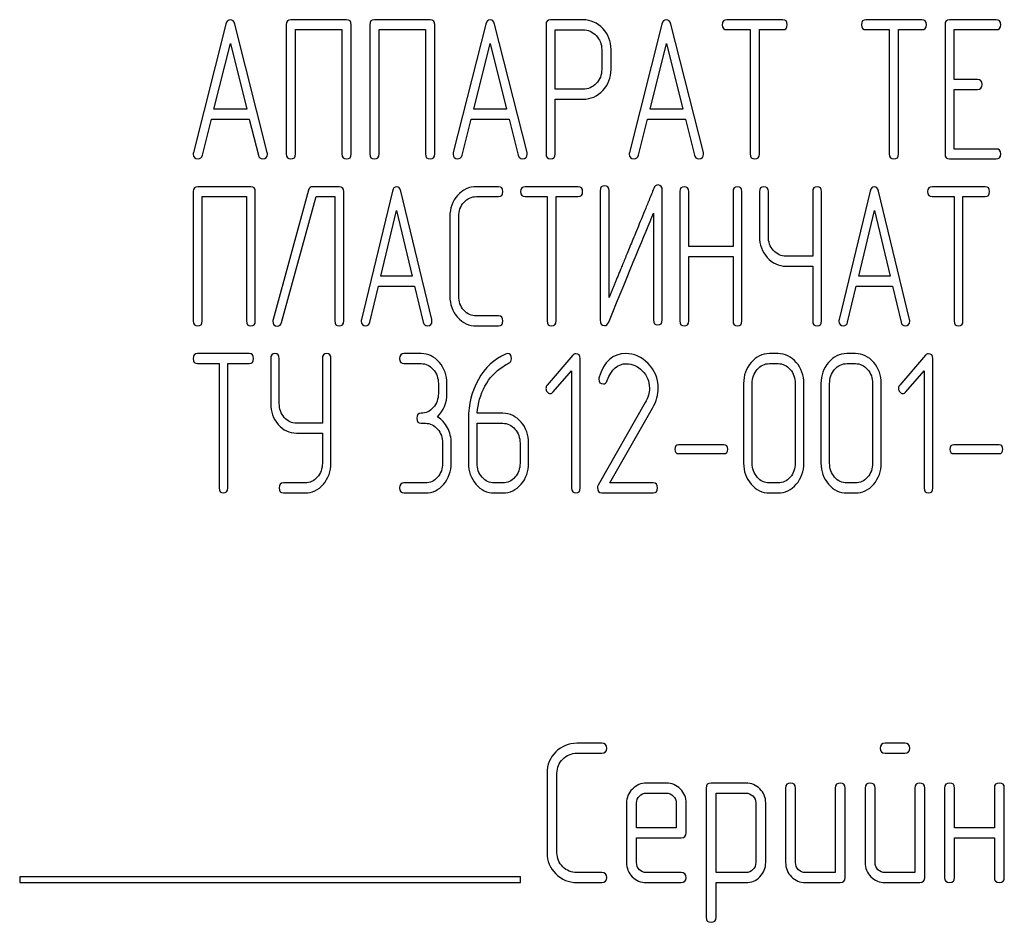
# Model space of a CAD drawing. Units: millimetres. Extents: x 0 to 6269, y -4 to 4433.
# Drawn here: x 3696 to 3732, y 3209 to 3242 of the extents above; entities that cross this region are included whole.
import ezdxf

# ---------------------------------------------------------------- set-up
doc = ezdxf.new("R2010")
doc.units = ezdxf.units.MM
doc.header["$LTSCALE"] = 344.776119
doc.layers.get('0').update_dxf_attribs({"linetype": 'CONTINUOUS'})

msp = doc.modelspace()

# ---------------------------------------------------------------- linework, layer by layer
at = {"color": 7, "linetype": 'Continuous'}
for p, q in [((3708.246, 3241.751), (3706.241, 3241.751)), ((3711.248, 3241.751), (3709.243, 3241.751)), ((3716.748, 3241.748), (3715.581, 3241.748)), ((3723.923, 3241.751), (3721.918, 3241.751)), ((3728.926, 3241.751), (3726.921, 3241.751)), ((3731.594, 3241.751), (3729.926, 3241.751)), ((3703.907, 3241.587), (3702.739, 3236.977)), ((3705.394, 3236.977), (3704.227, 3241.587)), ((3706.075, 3241.573), (3706.075, 3236.926)), ((3706.408, 3236.926), (3706.408, 3241.394)), ((3706.408, 3241.394), (3708.079, 3241.394)), ((3708.079, 3241.394), (3708.079, 3236.926)), ((3708.413, 3236.926), (3708.413, 3241.573)), ((3709.076, 3241.573), (3709.076, 3236.926)), ((3709.41, 3236.926), (3709.41, 3241.394)), ((3709.41, 3241.394), (3711.081, 3241.394)), ((3711.081, 3241.394), (3711.081, 3236.926)), ((3711.415, 3236.926), (3711.415, 3241.573)), ((3713.246, 3241.587), (3712.078, 3236.977)), ((3714.733, 3236.977), (3713.566, 3241.587)), ((3715.414, 3241.569), (3715.414, 3236.93)), ((3715.747, 3239.253), (3715.747, 3241.39)), ((3715.747, 3241.39), (3716.748, 3241.39)), ((3719.583, 3241.587), (3718.416, 3236.977)), ((3721.071, 3236.977), (3719.903, 3241.587)), ((3721.918, 3241.394), (3722.752, 3241.394)), ((3722.752, 3241.394), (3722.752, 3236.926)), ((3723.085, 3236.926), (3723.085, 3241.394)), ((3723.085, 3241.394), (3723.923, 3241.394)), ((3726.921, 3241.394), (3727.755, 3241.394)), ((3727.755, 3241.394), (3727.755, 3236.926)), ((3728.088, 3236.926), (3728.088, 3241.394)), ((3728.088, 3241.394), (3728.926, 3241.394)), ((3729.76, 3241.573), (3729.76, 3236.926)), ((3730.093, 3239.603), (3730.093, 3241.394)), ((3730.093, 3241.394), (3731.594, 3241.394)), ((3703.476, 3238.538), (3704.067, 3240.894)), ((3704.067, 3240.894), (3704.657, 3238.538)), ((3712.816, 3238.538), (3713.406, 3240.894)), ((3713.406, 3240.894), (3713.996, 3238.538)), ((3717.418, 3240.679), (3717.418, 3239.961)), ((3717.752, 3239.961), (3717.752, 3240.679)), ((3719.153, 3238.538), (3719.743, 3240.894)), ((3719.743, 3240.894), (3720.334, 3238.538)), ((3730.927, 3239.603), (3730.093, 3239.603)), ((3716.748, 3239.253), (3715.747, 3239.253)), ((3730.093, 3237.105), (3730.093, 3239.246)), ((3730.093, 3239.246), (3730.927, 3239.246)), ((3715.747, 3236.93), (3715.747, 3238.896)), ((3715.747, 3238.896), (3716.748, 3238.896)), ((3704.657, 3238.538), (3703.476, 3238.538)), ((3713.996, 3238.538), (3712.816, 3238.538)), ((3720.334, 3238.538), (3719.153, 3238.538)), ((3703.059, 3236.884), (3703.386, 3238.181)), ((3703.386, 3238.181), (3704.747, 3238.181)), ((3704.747, 3238.181), (3705.074, 3236.884)), ((3712.399, 3236.884), (3712.725, 3238.181)), ((3712.725, 3238.181), (3714.086, 3238.181)), ((3714.086, 3238.181), (3714.413, 3236.884)), ((3718.736, 3236.884), (3719.063, 3238.181)), ((3719.063, 3238.181), (3720.424, 3238.181)), ((3720.424, 3238.181), (3720.751, 3236.884)), ((3731.594, 3237.105), (3730.093, 3237.105)), ((3729.926, 3236.748), (3731.594, 3236.748)), ((3704.803, 3235.751), (3702.892, 3235.751)), ((3706.877, 3235.626), (3705.602, 3230.98)), ((3707.981, 3235.751), (3707.03, 3235.751)), ((3709.889, 3235.587), (3708.776, 3230.977)), ((3711.308, 3230.977), (3710.195, 3235.587)), ((3713.706, 3235.751), (3712.914, 3235.751)), ((3716.572, 3235.751), (3714.661, 3235.751)), ((3717.364, 3235.608), (3717.364, 3230.962)), ((3717.682, 3231.774), (3717.682, 3235.608)), ((3719.594, 3230.962), (3719.594, 3235.608)), ((3727.066, 3235.587), (3725.953, 3230.977)), ((3728.485, 3230.977), (3727.371, 3235.587)), ((3731.204, 3235.751), (3729.293, 3235.751)), ((3702.732, 3235.573), (3702.732, 3230.926)), ((3703.051, 3230.926), (3703.051, 3235.394)), ((3703.051, 3235.394), (3704.644, 3235.394)), ((3704.644, 3235.394), (3704.644, 3230.926)), ((3704.962, 3230.926), (3704.962, 3235.573)), ((3705.907, 3230.873), (3707.148, 3235.394)), ((3707.148, 3235.394), (3707.822, 3235.394)), ((3707.822, 3235.394), (3707.822, 3230.926)), ((3708.14, 3230.926), (3708.14, 3235.573)), ((3712.914, 3235.394), (3713.706, 3235.394)), ((3714.661, 3235.394), (3715.456, 3235.394)), ((3715.456, 3235.394), (3715.456, 3230.926)), ((3715.774, 3230.926), (3715.774, 3235.394)), ((3715.774, 3235.394), (3716.572, 3235.394)), ((3720.227, 3235.573), (3720.227, 3230.926)), ((3720.545, 3233.603), (3720.545, 3235.573)), ((3722.139, 3235.573), (3722.139, 3233.603)), ((3722.457, 3230.926), (3722.457, 3235.573)), ((3723.09, 3235.573), (3723.09, 3233.964)), ((3723.408, 3233.964), (3723.408, 3235.573)), ((3725.002, 3235.573), (3725.002, 3233.253)), ((3725.32, 3230.926), (3725.32, 3235.573)), ((3729.293, 3235.394), (3730.088, 3235.394)), ((3730.088, 3235.394), (3730.088, 3230.926)), ((3730.406, 3230.926), (3730.406, 3235.394)), ((3730.406, 3235.394), (3731.204, 3235.394)), ((3709.479, 3232.538), (3710.042, 3234.894)), ((3710.042, 3234.894), (3710.605, 3232.538)), ((3726.656, 3232.538), (3727.219, 3234.894)), ((3727.219, 3234.894), (3727.782, 3232.538)), ((3711.957, 3234.679), (3711.957, 3231.82)), ((3712.275, 3231.82), (3712.275, 3234.679)), ((3719.276, 3234.797), (3719.276, 3230.962)), ((3722.139, 3233.603), (3720.545, 3233.603)), ((3720.545, 3230.926), (3720.545, 3233.246)), ((3720.545, 3233.246), (3722.139, 3233.246)), ((3722.139, 3233.246), (3722.139, 3230.926)), ((3725.002, 3233.253), (3724.044, 3233.253)), ((3724.044, 3232.896), (3725.002, 3232.896)), ((3725.002, 3232.896), (3725.002, 3230.926)), ((3710.605, 3232.538), (3709.479, 3232.538)), ((3727.782, 3232.538), (3726.656, 3232.538)), ((3709.081, 3230.884), (3709.393, 3232.181)), ((3709.393, 3232.181), (3710.691, 3232.181)), ((3710.691, 3232.181), (3711.003, 3230.884)), ((3726.258, 3230.884), (3726.57, 3232.181)), ((3726.57, 3232.181), (3727.868, 3232.181)), ((3727.868, 3232.181), (3728.179, 3230.884)), ((3713.706, 3231.105), (3712.914, 3231.105)), ((3712.914, 3230.748), (3713.706, 3230.748)), ((3704.745, 3229.751), (3702.887, 3229.751)), ((3705.515, 3229.573), (3705.515, 3227.964)), ((3705.824, 3227.964), (3705.824, 3229.573)), ((3707.373, 3229.573), (3707.373, 3227.253)), ((3707.682, 3225.82), (3707.682, 3229.573)), ((3710.925, 3229.751), (3710.307, 3229.751)), ((3716.381, 3229.698), (3715.457, 3228.622)), ((3716.644, 3224.926), (3716.644, 3229.573)), ((3723.755, 3229.751), (3723.446, 3229.751)), ((3726.537, 3229.751), (3726.228, 3229.751)), ((3729.057, 3229.698), (3728.132, 3228.622)), ((3729.319, 3224.926), (3729.319, 3229.573)), ((3702.887, 3229.394), (3703.66, 3229.394)), ((3703.66, 3229.394), (3703.66, 3224.926)), ((3703.969, 3224.926), (3703.969, 3229.394)), ((3703.969, 3229.394), (3704.745, 3229.394)), ((3710.307, 3229.394), (3710.925, 3229.394)), ((3723.446, 3229.394), (3723.755, 3229.394)), ((3726.228, 3229.394), (3726.537, 3229.394)), ((3715.673, 3228.375), (3716.335, 3229.14)), ((3716.335, 3229.14), (3716.335, 3224.926)), ((3728.349, 3228.375), (3729.01, 3229.14)), ((3729.01, 3229.14), (3729.01, 3224.926)), ((3711.543, 3228.679), (3711.543, 3228.322)), ((3711.852, 3228.322), (3711.852, 3228.679)), ((3722.518, 3228.679), (3722.518, 3225.82)), ((3722.827, 3225.82), (3722.827, 3228.679)), ((3724.376, 3228.679), (3724.376, 3225.82)), ((3724.685, 3225.82), (3724.685, 3228.679)), ((3725.3, 3228.679), (3725.3, 3225.82)), ((3725.61, 3225.82), (3725.61, 3228.679)), ((3727.158, 3228.679), (3727.158, 3225.82)), ((3727.468, 3225.82), (3727.468, 3228.679)), ((3718.984, 3227.997), (3717.287, 3225.027)), ((3713.862, 3227.607), (3712.941, 3227.607)), ((3717.708, 3225.105), (3719.244, 3227.796)), ((3707.373, 3227.253), (3706.442, 3227.253)), ((3710.925, 3227.25), (3711.08, 3227.25)), ((3712.625, 3227.41), (3712.625, 3225.82)), ((3712.934, 3225.82), (3712.934, 3227.25)), ((3712.934, 3227.25), (3713.862, 3227.25)), ((3706.442, 3226.896), (3707.373, 3226.896)), ((3707.373, 3226.896), (3707.373, 3225.82)), ((3711.698, 3226.535), (3711.698, 3225.82)), ((3712.007, 3225.82), (3712.007, 3226.535)), ((3714.48, 3226.535), (3714.48, 3225.82)), ((3714.789, 3225.82), (3714.789, 3226.535)), ((3721.81, 3226.474), (3720.181, 3226.474)), ((3731.703, 3226.474), (3730.074, 3226.474)), ((3720.181, 3226.16), (3721.81, 3226.16)), ((3730.074, 3226.16), (3731.703, 3226.16)), ((3706.751, 3225.105), (3705.979, 3225.105)), ((3711.08, 3225.105), (3710.307, 3225.105)), ((3713.862, 3225.105), (3713.553, 3225.105)), ((3719.266, 3225.105), (3717.708, 3225.105)), ((3723.755, 3225.105), (3723.446, 3225.105)), ((3726.537, 3225.105), (3726.228, 3225.105)), ((3705.979, 3224.748), (3706.751, 3224.748)), ((3710.307, 3224.748), (3711.08, 3224.748)), ((3713.553, 3224.748), (3713.862, 3224.748)), ((3717.417, 3224.748), (3719.266, 3224.748)), ((3723.446, 3224.748), (3723.755, 3224.748)), ((3726.228, 3224.748), (3726.537, 3224.748)), ((3717.417, 3215.751), (3716.527, 3215.751)), ((3728.314, 3215.751), (3727.606, 3215.751)), ((3716.527, 3215.394), (3717.417, 3215.394)), ((3727.606, 3215.394), (3728.314, 3215.394)), ((3715.451, 3214.679), (3715.451, 3211.82)), ((3715.809, 3211.82), (3715.809, 3214.679)), ((3719.74, 3214.318), (3719.022, 3214.318)), ((3721.17, 3214.143), (3721.17, 3209.497)), ((3722.603, 3214.322), (3721.348, 3214.322)), ((3724.029, 3214.143), (3724.029, 3211.463)), ((3724.386, 3211.463), (3724.386, 3214.143)), ((3725.816, 3214.143), (3725.816, 3211.105)), ((3726.173, 3210.926), (3726.173, 3214.143)), ((3726.888, 3214.143), (3726.888, 3211.463)), ((3727.245, 3211.463), (3727.245, 3214.143)), ((3728.675, 3214.143), (3728.675, 3211.105)), ((3729.032, 3210.926), (3729.032, 3214.143)), ((3729.747, 3214.143), (3729.747, 3210.926)), ((3730.105, 3212.713), (3730.105, 3214.143)), ((3731.534, 3214.143), (3731.534, 3212.713)), ((3731.892, 3210.926), (3731.892, 3214.143)), ((3719.022, 3213.961), (3719.74, 3213.961)), ((3721.527, 3211.102), (3721.527, 3213.964)), ((3721.527, 3213.964), (3722.603, 3213.964)), ((3718.31, 3213.603), (3718.31, 3211.463)), ((3718.668, 3212.713), (3718.668, 3213.603)), ((3720.097, 3213.603), (3720.097, 3212.713)), ((3720.455, 3212.535), (3720.455, 3213.603)), ((3722.957, 3213.611), (3722.957, 3211.463)), ((3723.314, 3211.463), (3723.314, 3213.611)), ((3720.097, 3212.713), (3718.668, 3212.713)), ((3731.534, 3212.713), (3730.105, 3212.713)), ((3718.668, 3211.463), (3718.668, 3212.356)), ((3718.668, 3212.356), (3720.273, 3212.356)), ((3730.105, 3210.926), (3730.105, 3212.356)), ((3730.105, 3212.356), (3731.534, 3212.356)), ((3731.534, 3212.356), (3731.534, 3210.926)), ((3696.491, 3210.948), (3696.491, 3210.748)), ((3714.491, 3210.948), (3696.491, 3210.948)), ((3714.491, 3210.748), (3714.491, 3210.948)), ((3717.417, 3211.105), (3716.527, 3211.105)), ((3720.273, 3211.105), (3719.022, 3211.105)), ((3722.603, 3211.102), (3721.527, 3211.102)), ((3725.816, 3211.105), (3724.744, 3211.105)), ((3728.675, 3211.105), (3727.603, 3211.105)), ((3696.491, 3210.748), (3714.491, 3210.748)), ((3716.527, 3210.748), (3717.417, 3210.748)), ((3719.022, 3210.748), (3720.273, 3210.748)), ((3721.527, 3209.497), (3721.527, 3210.744)), ((3721.527, 3210.744), (3722.603, 3210.744)), ((3724.744, 3210.748), (3725.994, 3210.748)), ((3727.603, 3210.748), (3728.854, 3210.748))]:
    msp.add_line(p, q, dxfattribs=at)
msp.add_arc((3717.533, 3228.84), 0.218, 162.9387, 180.0331, dxfattribs=at)
for points in [[(3704.067, 3241.748), (3703.987, 3241.748), (3703.934, 3241.694), (3703.907, 3241.587)], [(3704.227, 3241.587), (3704.2, 3241.694), (3704.147, 3241.748), (3704.067, 3241.748)], [(3706.241, 3241.751), (3706.128, 3241.751), (3706.075, 3241.691), (3706.075, 3241.573)], [(3708.413, 3241.573), (3708.413, 3241.691), (3708.356, 3241.751), (3708.246, 3241.751)], [(3709.243, 3241.751), (3709.13, 3241.751), (3709.076, 3241.691), (3709.076, 3241.573)], [(3711.415, 3241.573), (3711.415, 3241.691), (3711.358, 3241.751), (3711.248, 3241.751)], [(3713.406, 3241.748), (3713.326, 3241.748), (3713.273, 3241.694), (3713.246, 3241.587)], [(3713.566, 3241.587), (3713.539, 3241.694), (3713.486, 3241.748), (3713.406, 3241.748)], [(3715.581, 3241.748), (3715.467, 3241.748), (3715.414, 3241.687), (3715.414, 3241.569)], [(3717.455, 3241.433), (3717.258, 3241.641), (3717.021, 3241.748), (3716.748, 3241.748)], [(3719.743, 3241.748), (3719.663, 3241.748), (3719.61, 3241.694), (3719.583, 3241.587)], [(3719.903, 3241.587), (3719.877, 3241.694), (3719.823, 3241.748), (3719.743, 3241.748)], [(3721.918, 3241.751), (3721.805, 3241.751), (3721.751, 3241.691), (3721.751, 3241.573)], [(3724.089, 3241.573), (3724.089, 3241.691), (3724.033, 3241.751), (3723.923, 3241.751)], [(3726.921, 3241.751), (3726.808, 3241.751), (3726.754, 3241.691), (3726.754, 3241.573)], [(3729.092, 3241.573), (3729.092, 3241.691), (3729.036, 3241.751), (3728.926, 3241.751)], [(3729.926, 3241.751), (3729.813, 3241.751), (3729.76, 3241.691), (3729.76, 3241.573)], [(3731.761, 3241.573), (3731.761, 3241.691), (3731.704, 3241.751), (3731.594, 3241.751)], [(3716.748, 3241.39), (3716.928, 3241.39), (3717.085, 3241.319), (3717.218, 3241.18)], [(3717.752, 3240.679), (3717.752, 3240.972), (3717.652, 3241.226), (3717.455, 3241.433)], [(3721.751, 3241.573), (3721.751, 3241.451), (3721.805, 3241.394), (3721.918, 3241.394)], [(3723.923, 3241.394), (3724.033, 3241.394), (3724.089, 3241.451), (3724.089, 3241.573)], [(3726.754, 3241.573), (3726.754, 3241.451), (3726.808, 3241.394), (3726.921, 3241.394)], [(3728.926, 3241.394), (3729.036, 3241.394), (3729.092, 3241.451), (3729.092, 3241.573)], [(3731.594, 3241.394), (3731.704, 3241.394), (3731.761, 3241.451), (3731.761, 3241.573)], [(3717.218, 3241.18), (3717.352, 3241.04), (3717.418, 3240.872), (3717.418, 3240.679)], [(3717.418, 3239.961), (3717.418, 3239.764), (3717.352, 3239.596), (3717.219, 3239.46)], [(3717.458, 3239.208), (3717.652, 3239.414), (3717.752, 3239.664), (3717.752, 3239.961)], [(3731.094, 3239.425), (3731.094, 3239.543), (3731.037, 3239.603), (3730.927, 3239.603)], [(3717.219, 3239.46), (3717.085, 3239.321), (3716.928, 3239.253), (3716.748, 3239.253)], [(3716.748, 3238.896), (3717.025, 3238.896), (3717.262, 3238.999), (3717.458, 3239.208)], [(3730.927, 3239.246), (3731.037, 3239.246), (3731.094, 3239.303), (3731.094, 3239.425)], [(3731.761, 3236.926), (3731.761, 3237.044), (3731.704, 3237.105), (3731.594, 3237.105)], [(3702.739, 3236.977), (3702.732, 3236.955), (3702.732, 3236.937), (3702.732, 3236.923)], [(3702.732, 3236.923), (3702.732, 3236.809), (3702.789, 3236.751), (3702.903, 3236.751)], [(3702.903, 3236.751), (3702.983, 3236.751), (3703.037, 3236.794), (3703.059, 3236.884)], [(3705.074, 3236.884), (3705.094, 3236.794), (3705.147, 3236.751), (3705.231, 3236.751)], [(3705.231, 3236.751), (3705.344, 3236.751), (3705.401, 3236.809), (3705.401, 3236.923)], [(3705.401, 3236.923), (3705.401, 3236.937), (3705.398, 3236.955), (3705.394, 3236.977)], [(3706.075, 3236.926), (3706.075, 3236.805), (3706.128, 3236.748), (3706.241, 3236.748)], [(3706.241, 3236.748), (3706.351, 3236.748), (3706.408, 3236.805), (3706.408, 3236.926)], [(3708.079, 3236.926), (3708.079, 3236.805), (3708.133, 3236.748), (3708.246, 3236.748)], [(3708.246, 3236.748), (3708.356, 3236.748), (3708.413, 3236.805), (3708.413, 3236.926)], [(3709.076, 3236.926), (3709.076, 3236.805), (3709.13, 3236.748), (3709.243, 3236.748)], [(3709.243, 3236.748), (3709.353, 3236.748), (3709.41, 3236.805), (3709.41, 3236.926)], [(3711.081, 3236.926), (3711.081, 3236.805), (3711.134, 3236.748), (3711.248, 3236.748)], [(3711.248, 3236.748), (3711.358, 3236.748), (3711.415, 3236.805), (3711.415, 3236.926)], [(3712.078, 3236.977), (3712.072, 3236.955), (3712.072, 3236.937), (3712.072, 3236.923)], [(3712.072, 3236.923), (3712.072, 3236.809), (3712.128, 3236.751), (3712.242, 3236.751)], [(3712.242, 3236.751), (3712.322, 3236.751), (3712.376, 3236.794), (3712.399, 3236.884)], [(3714.413, 3236.884), (3714.433, 3236.794), (3714.487, 3236.751), (3714.57, 3236.751)], [(3714.57, 3236.751), (3714.683, 3236.751), (3714.74, 3236.809), (3714.74, 3236.923)], [(3714.74, 3236.923), (3714.74, 3236.937), (3714.737, 3236.955), (3714.733, 3236.977)], [(3715.414, 3236.93), (3715.414, 3236.809), (3715.467, 3236.751), (3715.581, 3236.751)], [(3715.581, 3236.751), (3715.691, 3236.751), (3715.747, 3236.809), (3715.747, 3236.93)], [(3718.416, 3236.977), (3718.409, 3236.955), (3718.409, 3236.937), (3718.409, 3236.923)], [(3718.409, 3236.923), (3718.409, 3236.809), (3718.466, 3236.751), (3718.579, 3236.751)], [(3718.579, 3236.751), (3718.659, 3236.751), (3718.713, 3236.794), (3718.736, 3236.884)], [(3720.751, 3236.884), (3720.771, 3236.794), (3720.824, 3236.751), (3720.907, 3236.751)], [(3720.907, 3236.751), (3721.021, 3236.751), (3721.077, 3236.809), (3721.077, 3236.923)], [(3721.077, 3236.923), (3721.077, 3236.937), (3721.074, 3236.955), (3721.071, 3236.977)], [(3722.752, 3236.926), (3722.752, 3236.805), (3722.805, 3236.748), (3722.919, 3236.748)], [(3722.919, 3236.748), (3723.029, 3236.748), (3723.085, 3236.805), (3723.085, 3236.926)], [(3727.755, 3236.926), (3727.755, 3236.805), (3727.808, 3236.748), (3727.922, 3236.748)], [(3727.922, 3236.748), (3728.032, 3236.748), (3728.088, 3236.805), (3728.088, 3236.926)], [(3729.76, 3236.926), (3729.76, 3236.805), (3729.813, 3236.748), (3729.926, 3236.748)], [(3731.594, 3236.748), (3731.704, 3236.748), (3731.761, 3236.805), (3731.761, 3236.926)], [(3702.892, 3235.751), (3702.783, 3235.751), (3702.732, 3235.691), (3702.732, 3235.573)], [(3704.962, 3235.573), (3704.962, 3235.691), (3704.908, 3235.751), (3704.803, 3235.751)], [(3707.03, 3235.751), (3706.95, 3235.751), (3706.9, 3235.708), (3706.877, 3235.626)], [(3708.14, 3235.573), (3708.14, 3235.691), (3708.086, 3235.751), (3707.981, 3235.751)], [(3710.042, 3235.748), (3709.966, 3235.748), (3709.915, 3235.694), (3709.889, 3235.587)], [(3710.195, 3235.587), (3710.169, 3235.694), (3710.118, 3235.748), (3710.042, 3235.748)], [(3712.914, 3235.751), (3712.647, 3235.751), (3712.421, 3235.644), (3712.236, 3235.438)], [(3713.865, 3235.573), (3713.865, 3235.691), (3713.811, 3235.751), (3713.706, 3235.751)], [(3714.661, 3235.751), (3714.553, 3235.751), (3714.502, 3235.691), (3714.502, 3235.573)], [(3716.731, 3235.573), (3716.731, 3235.691), (3716.677, 3235.751), (3716.572, 3235.751)], [(3717.523, 3235.787), (3717.415, 3235.787), (3717.364, 3235.726), (3717.364, 3235.608)], [(3717.682, 3235.608), (3717.682, 3235.726), (3717.628, 3235.787), (3717.523, 3235.787)], [(3719.445, 3235.812), (3719.375, 3235.812), (3719.324, 3235.769), (3719.289, 3235.685)], [(3719.594, 3235.608), (3719.594, 3235.744), (3719.543, 3235.812), (3719.445, 3235.812)], [(3720.386, 3235.751), (3720.278, 3235.751), (3720.227, 3235.691), (3720.227, 3235.573)], [(3720.545, 3235.573), (3720.545, 3235.691), (3720.491, 3235.751), (3720.386, 3235.751)], [(3722.298, 3235.751), (3722.19, 3235.751), (3722.139, 3235.691), (3722.139, 3235.573)], [(3722.457, 3235.573), (3722.457, 3235.691), (3722.403, 3235.751), (3722.298, 3235.751)], [(3723.249, 3235.751), (3723.141, 3235.751), (3723.09, 3235.691), (3723.09, 3235.573)], [(3723.408, 3235.573), (3723.408, 3235.691), (3723.354, 3235.751), (3723.249, 3235.751)], [(3725.161, 3235.751), (3725.052, 3235.751), (3725.002, 3235.691), (3725.002, 3235.573)], [(3725.32, 3235.573), (3725.32, 3235.691), (3725.266, 3235.751), (3725.161, 3235.751)], [(3727.219, 3235.748), (3727.142, 3235.748), (3727.092, 3235.694), (3727.066, 3235.587)], [(3727.371, 3235.587), (3727.346, 3235.694), (3727.295, 3235.748), (3727.219, 3235.748)], [(3729.293, 3235.751), (3729.184, 3235.751), (3729.133, 3235.691), (3729.133, 3235.573)], [(3731.363, 3235.573), (3731.363, 3235.691), (3731.309, 3235.751), (3731.204, 3235.751)], [(3712.236, 3235.438), (3712.049, 3235.23), (3711.957, 3234.976), (3711.957, 3234.679)], [(3712.462, 3235.184), (3712.587, 3235.322), (3712.736, 3235.394), (3712.914, 3235.394)], [(3713.706, 3235.394), (3713.811, 3235.394), (3713.865, 3235.451), (3713.865, 3235.573)], [(3714.502, 3235.573), (3714.502, 3235.451), (3714.553, 3235.394), (3714.661, 3235.394)], [(3716.572, 3235.394), (3716.677, 3235.394), (3716.731, 3235.451), (3716.731, 3235.573)], [(3729.133, 3235.573), (3729.133, 3235.451), (3729.184, 3235.394), (3729.293, 3235.394)], [(3731.204, 3235.394), (3731.309, 3235.394), (3731.363, 3235.451), (3731.363, 3235.573)], [(3712.275, 3234.679), (3712.275, 3234.876), (3712.335, 3235.044), (3712.462, 3235.184)], [(3717.667, 3230.887), (3718.449, 3232.789), (3718.983, 3234.089), (3719.276, 3234.797)], [(3723.09, 3233.964), (3723.09, 3233.668), (3723.182, 3233.414), (3723.367, 3233.207)], [(3723.592, 3233.46), (3723.468, 3233.6), (3723.408, 3233.768), (3723.408, 3233.964)], [(3723.367, 3233.207), (3723.551, 3232.999), (3723.777, 3232.896), (3724.044, 3232.896)], [(3724.044, 3233.253), (3723.866, 3233.253), (3723.717, 3233.321), (3723.592, 3233.46)], [(3711.957, 3231.82), (3711.957, 3231.52), (3712.049, 3231.266), (3712.236, 3231.058)], [(3712.462, 3231.312), (3712.335, 3231.452), (3712.275, 3231.62), (3712.275, 3231.82)], [(3712.236, 3231.058), (3712.421, 3230.851), (3712.647, 3230.748), (3712.914, 3230.748)], [(3712.914, 3231.105), (3712.736, 3231.105), (3712.587, 3231.173), (3712.462, 3231.312)], [(3713.865, 3230.926), (3713.865, 3231.044), (3713.811, 3231.105), (3713.706, 3231.105)], [(3702.732, 3230.926), (3702.732, 3230.805), (3702.783, 3230.748), (3702.892, 3230.748)], [(3702.892, 3230.748), (3702.997, 3230.748), (3703.051, 3230.805), (3703.051, 3230.926)], [(3704.644, 3230.926), (3704.644, 3230.805), (3704.695, 3230.748), (3704.803, 3230.748)], [(3704.803, 3230.748), (3704.908, 3230.748), (3704.962, 3230.805), (3704.962, 3230.926)], [(3705.602, 3230.98), (3705.595, 3230.959), (3705.592, 3230.937), (3705.592, 3230.919)], [(3705.592, 3230.919), (3705.592, 3230.801), (3705.646, 3230.744), (3705.761, 3230.744)], [(3705.761, 3230.744), (3705.834, 3230.744), (3705.883, 3230.786), (3705.907, 3230.873)], [(3707.822, 3230.926), (3707.822, 3230.805), (3707.873, 3230.748), (3707.981, 3230.748)], [(3707.981, 3230.748), (3708.086, 3230.748), (3708.14, 3230.805), (3708.14, 3230.926)], [(3708.776, 3230.977), (3708.77, 3230.955), (3708.77, 3230.937), (3708.77, 3230.923)], [(3708.77, 3230.923), (3708.77, 3230.809), (3708.824, 3230.751), (3708.932, 3230.751)], [(3708.932, 3230.751), (3709.008, 3230.751), (3709.06, 3230.794), (3709.081, 3230.884)], [(3711.003, 3230.884), (3711.022, 3230.794), (3711.073, 3230.751), (3711.152, 3230.751)], [(3711.152, 3230.751), (3711.26, 3230.751), (3711.314, 3230.809), (3711.314, 3230.923)], [(3711.314, 3230.923), (3711.314, 3230.937), (3711.311, 3230.955), (3711.308, 3230.977)], [(3713.706, 3230.748), (3713.811, 3230.748), (3713.865, 3230.805), (3713.865, 3230.926)], [(3715.456, 3230.926), (3715.456, 3230.805), (3715.507, 3230.748), (3715.615, 3230.748)], [(3715.615, 3230.748), (3715.72, 3230.748), (3715.774, 3230.805), (3715.774, 3230.926)], [(3717.364, 3230.962), (3717.364, 3230.826), (3717.412, 3230.758), (3717.514, 3230.758)], [(3717.514, 3230.758), (3717.581, 3230.758), (3717.632, 3230.801), (3717.667, 3230.887)], [(3719.276, 3230.962), (3719.276, 3230.841), (3719.327, 3230.784), (3719.435, 3230.784)], [(3719.435, 3230.784), (3719.54, 3230.784), (3719.594, 3230.841), (3719.594, 3230.962)], [(3720.227, 3230.926), (3720.227, 3230.805), (3720.278, 3230.748), (3720.386, 3230.748)], [(3720.386, 3230.748), (3720.491, 3230.748), (3720.545, 3230.805), (3720.545, 3230.926)], [(3722.139, 3230.926), (3722.139, 3230.805), (3722.19, 3230.748), (3722.298, 3230.748)], [(3722.298, 3230.748), (3722.403, 3230.748), (3722.457, 3230.805), (3722.457, 3230.926)], [(3725.002, 3230.926), (3725.002, 3230.805), (3725.052, 3230.748), (3725.161, 3230.748)], [(3725.161, 3230.748), (3725.266, 3230.748), (3725.32, 3230.805), (3725.32, 3230.926)], [(3725.953, 3230.977), (3725.946, 3230.955), (3725.946, 3230.937), (3725.946, 3230.923)], [(3725.946, 3230.923), (3725.946, 3230.809), (3726, 3230.751), (3726.109, 3230.751)], [(3726.109, 3230.751), (3726.185, 3230.751), (3726.236, 3230.794), (3726.258, 3230.884)], [(3728.179, 3230.884), (3728.198, 3230.794), (3728.249, 3230.751), (3728.329, 3230.751)], [(3728.329, 3230.751), (3728.437, 3230.751), (3728.491, 3230.809), (3728.491, 3230.923)], [(3728.491, 3230.923), (3728.491, 3230.937), (3728.488, 3230.955), (3728.485, 3230.977)], [(3730.088, 3230.926), (3730.088, 3230.805), (3730.139, 3230.748), (3730.247, 3230.748)], [(3730.247, 3230.748), (3730.352, 3230.748), (3730.406, 3230.805), (3730.406, 3230.926)], [(3702.887, 3229.751), (3702.782, 3229.751), (3702.732, 3229.691), (3702.732, 3229.573)], [(3702.732, 3229.573), (3702.732, 3229.451), (3702.782, 3229.394), (3702.887, 3229.394)], [(3704.9, 3229.573), (3704.9, 3229.691), (3704.847, 3229.751), (3704.745, 3229.751)], [(3704.745, 3229.394), (3704.847, 3229.394), (3704.9, 3229.451), (3704.9, 3229.573)], [(3705.669, 3229.751), (3705.564, 3229.751), (3705.515, 3229.691), (3705.515, 3229.573)], [(3705.824, 3229.573), (3705.824, 3229.691), (3705.771, 3229.751), (3705.669, 3229.751)], [(3707.527, 3229.751), (3707.422, 3229.751), (3707.373, 3229.691), (3707.373, 3229.573)], [(3707.682, 3229.573), (3707.682, 3229.691), (3707.629, 3229.751), (3707.527, 3229.751)], [(3710.307, 3229.751), (3710.202, 3229.751), (3710.152, 3229.691), (3710.152, 3229.573)], [(3710.152, 3229.573), (3710.152, 3229.451), (3710.202, 3229.394), (3710.307, 3229.394)], [(3711.58, 3229.437), (3711.401, 3229.644), (3711.182, 3229.751), (3710.925, 3229.751)], [(3713.961, 3229.738), (3713.547, 3229.551), (3713.222, 3229.247), (3712.983, 3228.823)], [(3714.023, 3229.755), (3714.004, 3229.755), (3713.982, 3229.748), (3713.961, 3229.738)], [(3714.171, 3229.569), (3714.171, 3229.691), (3714.122, 3229.755), (3714.023, 3229.755)], [(3714.071, 3229.407), (3714.137, 3229.444), (3714.171, 3229.498), (3714.171, 3229.569)], [(3716.487, 3229.748), (3716.443, 3229.748), (3716.409, 3229.73), (3716.381, 3229.698)], [(3716.644, 3229.573), (3716.644, 3229.687), (3716.592, 3229.748), (3716.487, 3229.748)], [(3718.286, 3229.755), (3717.816, 3229.755), (3717.497, 3229.469), (3717.325, 3228.904)], [(3719.086, 3229.4), (3718.852, 3229.637), (3718.583, 3229.755), (3718.286, 3229.755)], [(3723.446, 3229.751), (3723.189, 3229.751), (3722.969, 3229.644), (3722.79, 3229.437)], [(3724.412, 3229.436), (3724.231, 3229.644), (3724.011, 3229.751), (3723.755, 3229.751)], [(3726.228, 3229.751), (3725.971, 3229.751), (3725.752, 3229.644), (3725.572, 3229.437)], [(3727.195, 3229.436), (3727.013, 3229.644), (3726.794, 3229.751), (3726.537, 3229.751)], [(3729.162, 3229.748), (3729.118, 3229.748), (3729.084, 3229.73), (3729.057, 3229.698)], [(3729.319, 3229.573), (3729.319, 3229.687), (3729.267, 3229.748), (3729.162, 3229.748)], [(3710.925, 3229.394), (3711.095, 3229.394), (3711.24, 3229.322), (3711.361, 3229.183)], [(3711.852, 3228.679), (3711.852, 3228.976), (3711.76, 3229.23), (3711.58, 3229.437)], [(3713.219, 3228.586), (3713.38, 3228.879), (3713.593, 3229.115), (3713.86, 3229.283)], [(3713.86, 3229.283), (3713.952, 3229.34), (3714.023, 3229.38), (3714.071, 3229.407)], [(3717.614, 3228.784), (3717.763, 3229.187), (3717.995, 3229.39), (3718.304, 3229.39)], [(3718.304, 3229.39), (3718.515, 3229.39), (3718.706, 3229.305), (3718.872, 3229.139)], [(3719.451, 3228.525), (3719.451, 3228.861), (3719.328, 3229.154), (3719.086, 3229.4)], [(3722.79, 3229.437), (3722.608, 3229.226), (3722.518, 3228.972), (3722.518, 3228.679)], [(3723.01, 3229.183), (3723.13, 3229.322), (3723.275, 3229.394), (3723.446, 3229.394)], [(3723.755, 3229.394), (3723.925, 3229.394), (3724.07, 3229.322), (3724.193, 3229.182)], [(3724.685, 3228.679), (3724.685, 3228.976), (3724.592, 3229.23), (3724.412, 3229.436)], [(3725.572, 3229.437), (3725.39, 3229.226), (3725.3, 3228.972), (3725.3, 3228.679)], [(3725.792, 3229.183), (3725.913, 3229.322), (3726.058, 3229.394), (3726.228, 3229.394)], [(3726.537, 3229.394), (3726.707, 3229.394), (3726.852, 3229.322), (3726.975, 3229.182)], [(3727.468, 3228.679), (3727.468, 3228.976), (3727.375, 3229.23), (3727.195, 3229.436)], [(3711.361, 3229.183), (3711.481, 3229.044), (3711.543, 3228.876), (3711.543, 3228.679)], [(3718.872, 3229.139), (3719.046, 3228.965), (3719.133, 3228.758), (3719.133, 3228.515)], [(3722.827, 3228.679), (3722.827, 3228.872), (3722.886, 3229.04), (3723.01, 3229.183)], [(3724.193, 3229.182), (3724.314, 3229.044), (3724.376, 3228.876), (3724.376, 3228.679)], [(3725.61, 3228.679), (3725.61, 3228.872), (3725.668, 3229.04), (3725.792, 3229.183)], [(3726.975, 3229.182), (3727.097, 3229.044), (3727.158, 3228.876), (3727.158, 3228.679)], [(3712.983, 3228.823), (3712.743, 3228.397), (3712.625, 3227.925), (3712.625, 3227.41)], [(3712.941, 3227.607), (3712.965, 3227.964), (3713.058, 3228.293), (3713.219, 3228.586)], [(3715.457, 3228.622), (3715.426, 3228.586), (3715.411, 3228.547), (3715.411, 3228.504)], [(3717.315, 3228.84), (3717.315, 3228.722), (3717.368, 3228.665), (3717.476, 3228.665)], [(3717.476, 3228.665), (3717.538, 3228.665), (3717.584, 3228.704), (3717.614, 3228.784)], [(3719.133, 3228.515), (3719.133, 3228.34), (3719.083, 3228.169), (3718.984, 3227.997)], [(3719.244, 3227.796), (3719.38, 3228.036), (3719.451, 3228.279), (3719.451, 3228.525)], [(3728.132, 3228.622), (3728.101, 3228.586), (3728.086, 3228.547), (3728.086, 3228.504)], [(3711.543, 3228.322), (3711.543, 3228.122), (3711.481, 3227.954), (3711.361, 3227.814)], [(3711.509, 3227.485), (3711.738, 3227.7), (3711.852, 3227.979), (3711.852, 3228.322)], [(3715.411, 3228.504), (3715.411, 3228.454), (3715.426, 3228.411), (3715.457, 3228.375)], [(3715.457, 3228.375), (3715.488, 3228.34), (3715.525, 3228.322), (3715.568, 3228.322)], [(3715.568, 3228.322), (3715.605, 3228.322), (3715.643, 3228.34), (3715.673, 3228.375)], [(3728.086, 3228.504), (3728.086, 3228.454), (3728.101, 3228.411), (3728.132, 3228.375)], [(3728.132, 3228.375), (3728.163, 3228.34), (3728.2, 3228.322), (3728.244, 3228.322)], [(3728.244, 3228.322), (3728.281, 3228.322), (3728.318, 3228.34), (3728.349, 3228.375)], [(3705.515, 3227.964), (3705.515, 3227.668), (3705.604, 3227.414), (3705.784, 3227.207)], [(3706.003, 3227.46), (3705.883, 3227.6), (3705.824, 3227.768), (3705.824, 3227.964)], [(3711.361, 3227.814), (3711.24, 3227.675), (3711.095, 3227.607), (3710.925, 3227.607)], [(3706.442, 3227.253), (3706.269, 3227.253), (3706.124, 3227.321), (3706.003, 3227.46)], [(3710.925, 3227.607), (3710.82, 3227.607), (3710.77, 3227.546), (3710.77, 3227.428)], [(3711.871, 3227.089), (3711.781, 3227.26), (3711.661, 3227.393), (3711.509, 3227.485)], [(3714.517, 3227.292), (3714.338, 3227.5), (3714.118, 3227.607), (3713.862, 3227.607)], [(3705.784, 3227.207), (3705.963, 3226.999), (3706.183, 3226.896), (3706.442, 3226.896)], [(3710.77, 3227.428), (3710.77, 3227.307), (3710.82, 3227.25), (3710.925, 3227.25)], [(3711.08, 3227.25), (3711.25, 3227.25), (3711.395, 3227.178), (3711.515, 3227.039)], [(3713.862, 3227.25), (3714.032, 3227.25), (3714.177, 3227.178), (3714.298, 3227.039)], [(3714.789, 3226.535), (3714.789, 3226.831), (3714.697, 3227.085), (3714.517, 3227.292)], [(3711.515, 3227.039), (3711.636, 3226.899), (3711.698, 3226.731), (3711.698, 3226.535)], [(3712.007, 3226.535), (3712.007, 3226.735), (3711.961, 3226.917), (3711.871, 3227.089)], [(3714.298, 3227.039), (3714.418, 3226.899), (3714.48, 3226.731), (3714.48, 3226.535)], [(3720.181, 3226.474), (3720.088, 3226.474), (3720.045, 3226.42), (3720.045, 3226.317)], [(3721.946, 3226.317), (3721.946, 3226.42), (3721.9, 3226.474), (3721.81, 3226.474)], [(3730.074, 3226.474), (3729.981, 3226.474), (3729.938, 3226.42), (3729.938, 3226.317)], [(3731.839, 3226.317), (3731.839, 3226.42), (3731.793, 3226.474), (3731.703, 3226.474)], [(3720.045, 3226.317), (3720.045, 3226.21), (3720.088, 3226.16), (3720.181, 3226.16)], [(3721.81, 3226.16), (3721.9, 3226.16), (3721.946, 3226.21), (3721.946, 3226.317)], [(3729.938, 3226.317), (3729.938, 3226.21), (3729.981, 3226.16), (3730.074, 3226.16)], [(3731.703, 3226.16), (3731.793, 3226.16), (3731.839, 3226.21), (3731.839, 3226.317)], [(3707.373, 3225.82), (3707.373, 3225.62), (3707.311, 3225.452), (3707.19, 3225.313)], [(3707.409, 3225.06), (3707.589, 3225.266), (3707.682, 3225.52), (3707.682, 3225.82)], [(3711.698, 3225.82), (3711.698, 3225.62), (3711.636, 3225.452), (3711.515, 3225.312)], [(3711.735, 3225.059), (3711.914, 3225.266), (3712.007, 3225.52), (3712.007, 3225.82)], [(3712.625, 3225.82), (3712.625, 3225.523), (3712.715, 3225.27), (3712.896, 3225.061)], [(3713.115, 3225.314), (3712.993, 3225.455), (3712.934, 3225.623), (3712.934, 3225.82)], [(3714.48, 3225.82), (3714.48, 3225.62), (3714.418, 3225.452), (3714.298, 3225.312)], [(3714.517, 3225.059), (3714.697, 3225.266), (3714.789, 3225.52), (3714.789, 3225.82)], [(3722.518, 3225.82), (3722.518, 3225.523), (3722.608, 3225.27), (3722.789, 3225.061)], [(3723.008, 3225.314), (3722.886, 3225.455), (3722.827, 3225.623), (3722.827, 3225.82)], [(3724.376, 3225.82), (3724.376, 3225.62), (3724.314, 3225.452), (3724.193, 3225.313)], [(3724.412, 3225.06), (3724.592, 3225.266), (3724.685, 3225.52), (3724.685, 3225.82)], [(3725.3, 3225.82), (3725.3, 3225.523), (3725.39, 3225.27), (3725.571, 3225.061)], [(3725.79, 3225.314), (3725.668, 3225.455), (3725.61, 3225.623), (3725.61, 3225.82)], [(3727.158, 3225.82), (3727.158, 3225.62), (3727.097, 3225.452), (3726.975, 3225.313)], [(3727.195, 3225.06), (3727.375, 3225.266), (3727.468, 3225.52), (3727.468, 3225.82)], [(3705.979, 3225.105), (3705.873, 3225.105), (3705.824, 3225.044), (3705.824, 3224.926)], [(3707.19, 3225.313), (3707.067, 3225.173), (3706.921, 3225.105), (3706.751, 3225.105)], [(3706.751, 3224.748), (3707.008, 3224.748), (3707.228, 3224.851), (3707.409, 3225.06)], [(3710.307, 3225.105), (3710.202, 3225.105), (3710.152, 3225.044), (3710.152, 3224.926)], [(3711.515, 3225.312), (3711.395, 3225.173), (3711.25, 3225.105), (3711.08, 3225.105)], [(3711.08, 3224.748), (3711.336, 3224.748), (3711.556, 3224.851), (3711.735, 3225.059)], [(3712.896, 3225.061), (3713.077, 3224.851), (3713.296, 3224.748), (3713.553, 3224.748)], [(3713.553, 3225.105), (3713.383, 3225.105), (3713.237, 3225.173), (3713.115, 3225.314)], [(3714.298, 3225.312), (3714.177, 3225.173), (3714.032, 3225.105), (3713.862, 3225.105)], [(3713.862, 3224.748), (3714.118, 3224.748), (3714.338, 3224.851), (3714.517, 3225.059)], [(3717.287, 3225.027), (3717.272, 3224.998), (3717.266, 3224.969), (3717.266, 3224.937)], [(3719.42, 3224.926), (3719.42, 3225.044), (3719.368, 3225.105), (3719.266, 3225.105)], [(3722.789, 3225.061), (3722.969, 3224.851), (3723.189, 3224.748), (3723.446, 3224.748)], [(3723.446, 3225.105), (3723.275, 3225.105), (3723.13, 3225.173), (3723.008, 3225.314)], [(3724.193, 3225.313), (3724.07, 3225.173), (3723.925, 3225.105), (3723.755, 3225.105)], [(3723.755, 3224.748), (3724.011, 3224.748), (3724.231, 3224.851), (3724.412, 3225.06)], [(3725.571, 3225.061), (3725.752, 3224.851), (3725.971, 3224.748), (3726.228, 3224.748)], [(3726.228, 3225.105), (3726.058, 3225.105), (3725.913, 3225.173), (3725.79, 3225.314)], [(3726.975, 3225.313), (3726.852, 3225.173), (3726.707, 3225.105), (3726.537, 3225.105)], [(3726.537, 3224.748), (3726.794, 3224.748), (3727.013, 3224.851), (3727.195, 3225.06)], [(3703.66, 3224.926), (3703.66, 3224.805), (3703.709, 3224.748), (3703.815, 3224.748)], [(3703.815, 3224.748), (3703.917, 3224.748), (3703.969, 3224.805), (3703.969, 3224.926)], [(3705.824, 3224.926), (3705.824, 3224.805), (3705.873, 3224.748), (3705.979, 3224.748)], [(3710.152, 3224.926), (3710.152, 3224.805), (3710.202, 3224.748), (3710.307, 3224.748)], [(3716.335, 3224.926), (3716.335, 3224.805), (3716.385, 3224.748), (3716.49, 3224.748)], [(3716.49, 3224.748), (3716.592, 3224.748), (3716.644, 3224.805), (3716.644, 3224.926)], [(3717.266, 3224.937), (3717.266, 3224.809), (3717.315, 3224.748), (3717.417, 3224.748)], [(3719.266, 3224.748), (3719.368, 3224.748), (3719.42, 3224.805), (3719.42, 3224.926)], [(3729.01, 3224.926), (3729.01, 3224.805), (3729.06, 3224.748), (3729.165, 3224.748)], [(3729.165, 3224.748), (3729.267, 3224.748), (3729.319, 3224.805), (3729.319, 3224.926)], [(3715.765, 3215.438), (3715.555, 3215.23), (3715.451, 3214.976), (3715.451, 3214.679)], [(3716.527, 3215.751), (3716.227, 3215.751), (3715.973, 3215.644), (3715.765, 3215.438)], [(3717.596, 3215.573), (3717.596, 3215.691), (3717.535, 3215.751), (3717.417, 3215.751)], [(3717.417, 3215.394), (3717.535, 3215.394), (3717.596, 3215.451), (3717.596, 3215.573)], [(3727.606, 3215.751), (3727.485, 3215.751), (3727.428, 3215.691), (3727.428, 3215.573)], [(3727.428, 3215.573), (3727.428, 3215.451), (3727.485, 3215.394), (3727.606, 3215.394)], [(3728.493, 3215.573), (3728.493, 3215.691), (3728.432, 3215.751), (3728.314, 3215.751)], [(3728.314, 3215.394), (3728.432, 3215.394), (3728.493, 3215.451), (3728.493, 3215.573)], [(3715.809, 3214.679), (3715.809, 3214.876), (3715.877, 3215.044), (3716.019, 3215.184)], [(3716.019, 3215.184), (3716.159, 3215.322), (3716.327, 3215.394), (3716.527, 3215.394)], [(3718.519, 3214.106), (3718.378, 3213.964), (3718.31, 3213.796), (3718.31, 3213.603)], [(3719.022, 3214.318), (3718.825, 3214.318), (3718.657, 3214.247), (3718.519, 3214.106)], [(3720.244, 3214.107), (3720.105, 3214.247), (3719.937, 3214.318), (3719.74, 3214.318)], [(3720.455, 3213.603), (3720.455, 3213.8), (3720.383, 3213.968), (3720.244, 3214.107)], [(3721.348, 3214.322), (3721.227, 3214.322), (3721.17, 3214.261), (3721.17, 3214.143)], [(3723.103, 3214.111), (3722.964, 3214.25), (3722.796, 3214.322), (3722.603, 3214.322)], [(3723.314, 3213.611), (3723.314, 3213.804), (3723.242, 3213.972), (3723.103, 3214.111)], [(3724.207, 3214.322), (3724.086, 3214.322), (3724.029, 3214.261), (3724.029, 3214.143)], [(3724.386, 3214.143), (3724.386, 3214.261), (3724.325, 3214.322), (3724.207, 3214.322)], [(3725.994, 3214.322), (3725.873, 3214.322), (3725.816, 3214.261), (3725.816, 3214.143)], [(3726.173, 3214.143), (3726.173, 3214.261), (3726.112, 3214.322), (3725.994, 3214.322)], [(3727.067, 3214.322), (3726.945, 3214.322), (3726.888, 3214.261), (3726.888, 3214.143)], [(3727.245, 3214.143), (3727.245, 3214.261), (3727.185, 3214.322), (3727.067, 3214.322)], [(3728.854, 3214.322), (3728.732, 3214.322), (3728.675, 3214.261), (3728.675, 3214.143)], [(3729.032, 3214.143), (3729.032, 3214.261), (3728.972, 3214.322), (3728.854, 3214.322)], [(3729.926, 3214.322), (3729.804, 3214.322), (3729.747, 3214.261), (3729.747, 3214.143)], [(3730.105, 3214.143), (3730.105, 3214.261), (3730.044, 3214.322), (3729.926, 3214.322)], [(3731.713, 3214.322), (3731.591, 3214.322), (3731.534, 3214.261), (3731.534, 3214.143)], [(3731.892, 3214.143), (3731.892, 3214.261), (3731.831, 3214.322), (3731.713, 3214.322)], [(3718.668, 3213.603), (3718.668, 3213.7), (3718.7, 3213.782), (3718.771, 3213.854)], [(3718.771, 3213.854), (3718.839, 3213.925), (3718.922, 3213.961), (3719.022, 3213.961)], [(3719.74, 3213.961), (3719.836, 3213.961), (3719.919, 3213.925), (3719.99, 3213.854)], [(3719.99, 3213.854), (3720.062, 3213.782), (3720.097, 3213.7), (3720.097, 3213.603)], [(3722.603, 3213.964), (3722.696, 3213.964), (3722.778, 3213.929), (3722.849, 3213.857)], [(3722.849, 3213.857), (3722.921, 3213.786), (3722.957, 3213.703), (3722.957, 3213.611)], [(3720.273, 3212.356), (3720.394, 3212.356), (3720.455, 3212.413), (3720.455, 3212.535)], [(3715.451, 3211.82), (3715.451, 3211.52), (3715.555, 3211.266), (3715.765, 3211.058)], [(3716.019, 3211.312), (3715.877, 3211.452), (3715.809, 3211.62), (3715.809, 3211.82)], [(3716.527, 3211.105), (3716.327, 3211.105), (3716.159, 3211.173), (3716.019, 3211.312)], [(3718.31, 3211.463), (3718.31, 3211.262), (3718.378, 3211.094), (3718.517, 3210.954)], [(3718.771, 3211.208), (3718.7, 3211.28), (3718.668, 3211.363), (3718.668, 3211.463)], [(3719.022, 3211.105), (3718.922, 3211.105), (3718.839, 3211.137), (3718.771, 3211.208)], [(3722.852, 3211.21), (3722.781, 3211.137), (3722.699, 3211.102), (3722.603, 3211.102)], [(3722.957, 3211.463), (3722.957, 3211.363), (3722.921, 3211.28), (3722.852, 3211.21)], [(3723.103, 3210.955), (3723.242, 3211.098), (3723.314, 3211.266), (3723.314, 3211.463)], [(3724.029, 3211.463), (3724.029, 3211.262), (3724.097, 3211.094), (3724.236, 3210.955)], [(3724.49, 3211.209), (3724.418, 3211.28), (3724.386, 3211.363), (3724.386, 3211.463)], [(3724.744, 3211.105), (3724.643, 3211.105), (3724.561, 3211.137), (3724.49, 3211.209)], [(3726.888, 3211.463), (3726.888, 3211.262), (3726.956, 3211.094), (3727.095, 3210.955)], [(3727.349, 3211.209), (3727.278, 3211.28), (3727.245, 3211.363), (3727.245, 3211.463)], [(3727.603, 3211.105), (3727.503, 3211.105), (3727.42, 3211.137), (3727.349, 3211.209)], [(3715.765, 3211.058), (3715.973, 3210.851), (3716.227, 3210.748), (3716.527, 3210.748)], [(3717.596, 3210.926), (3717.596, 3211.044), (3717.535, 3211.105), (3717.417, 3211.105)], [(3717.417, 3210.748), (3717.535, 3210.748), (3717.596, 3210.805), (3717.596, 3210.926)], [(3718.517, 3210.954), (3718.653, 3210.816), (3718.821, 3210.748), (3719.022, 3210.748)], [(3720.451, 3210.926), (3720.451, 3211.044), (3720.39, 3211.105), (3720.273, 3211.105)], [(3720.273, 3210.748), (3720.39, 3210.748), (3720.451, 3210.805), (3720.451, 3210.926)], [(3722.603, 3210.744), (3722.796, 3210.744), (3722.964, 3210.812), (3723.103, 3210.955)], [(3724.236, 3210.955), (3724.375, 3210.816), (3724.543, 3210.748), (3724.744, 3210.748)], [(3725.994, 3210.748), (3726.112, 3210.748), (3726.173, 3210.805), (3726.173, 3210.926)], [(3727.095, 3210.955), (3727.235, 3210.816), (3727.403, 3210.748), (3727.603, 3210.748)], [(3728.854, 3210.748), (3728.972, 3210.748), (3729.032, 3210.805), (3729.032, 3210.926)], [(3729.747, 3210.926), (3729.747, 3210.805), (3729.804, 3210.748), (3729.926, 3210.748)], [(3729.926, 3210.748), (3730.044, 3210.748), (3730.105, 3210.805), (3730.105, 3210.926)], [(3731.534, 3210.926), (3731.534, 3210.805), (3731.591, 3210.748), (3731.713, 3210.748)], [(3731.713, 3210.748), (3731.831, 3210.748), (3731.892, 3210.805), (3731.892, 3210.926)], [(3721.17, 3209.497), (3721.17, 3209.379), (3721.227, 3209.318), (3721.348, 3209.318)], [(3721.348, 3209.318), (3721.466, 3209.318), (3721.527, 3209.379), (3721.527, 3209.497)]]:
    msp.add_open_spline(points, degree=3, dxfattribs=at)
msp.add_open_spline([(3719.289, 3235.685), (3719.233, 3235.547), (3719.122, 3235.277), (3718.96, 3234.883), (3718.809, 3234.513), (3718.669, 3234.174), (3718.545, 3233.87), (3718.434, 3233.601), (3718.336, 3233.363), (3718.249, 3233.15), (3718.17, 3232.958), (3718.099, 3232.786), (3718.036, 3232.633), (3717.979, 3232.495), (3717.927, 3232.368), (3717.877, 3232.247), (3717.829, 3232.129), (3717.78, 3232.01), (3717.731, 3231.892), (3717.699, 3231.813), (3717.682, 3231.774)], degree=3, knots=[0, 0, 0, 0, 0.105825, 0.207128, 0.30221, 0.389424, 0.467124, 0.535226, 0.595576, 0.649901, 0.698866, 0.742728, 0.781713, 0.816495, 0.848428, 0.878893, 0.909119, 0.939434, 0.969748, 1, 1, 1, 1], dxfattribs=at)

doc.saveas('drawing.dxf')
